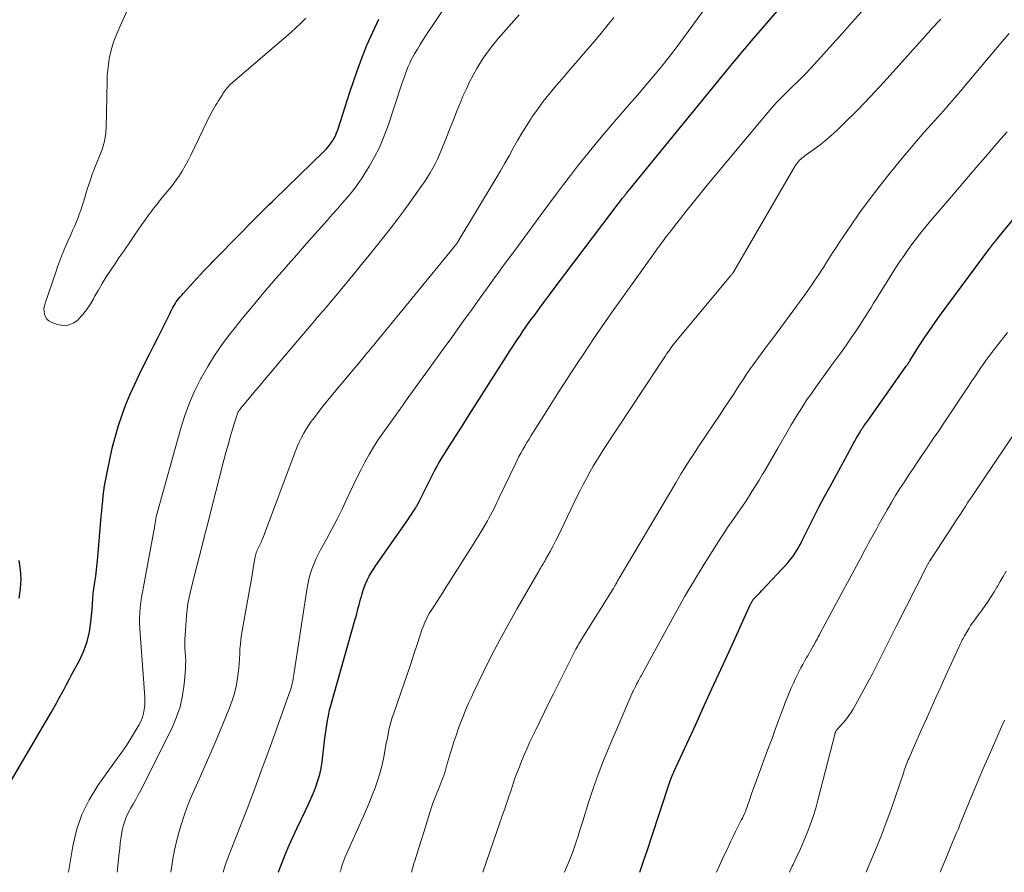
# Model space of a CAD drawing. Units: feet. Extents: x 1900000 to 1905039, y 510000 to 515000.
# Drawn here: x 1900571 to 1900689, y 510000 to 510102 of the extents above; entities that cross this region are included whole.
import ezdxf

# ---------------------------------------------------------------- set-up
doc = ezdxf.new("R2010")
doc.units = ezdxf.units.FT
doc.header["$LTSCALE"] = 100
doc.header["$MEASUREMENT"] = 0
doc.layers.add('CONTOUR INDEX', color=32, linetype='Continuous', lineweight=25)
doc.layers.add('CONTOUR INTERMEDIATE', color=40, linetype='Continuous', lineweight=15)

msp = doc.modelspace()

# ---------------------------------------------------------------- linework, layer by layer
at = {"layer": 'CONTOUR INDEX', "flags": 128}
for points, elevation in [([(1900602.15, 510000), (1900602.18, 510000.07), (1900602.6, 510001.16), (1900603.03, 510002.21), (1900603.47, 510003.26), (1900603.93, 510004.3), (1900604.41, 510005.33), (1900605.41, 510007.4), (1900605.74, 510008.11), (1900606.06, 510008.82), (1900606.36, 510009.54), (1900606.65, 510010.27), (1900606.9, 510011), (1900607.12, 510011.75), (1900607.28, 510012.5), (1900607.4, 510013.27), (1900607.75, 510016.1), (1900607.82, 510016.63), (1900607.89, 510017.16), (1900607.97, 510017.69), (1900608.06, 510018.22), (1900608.16, 510018.79), (1900608.2, 510019.03), (1900608.25, 510019.28), (1900608.31, 510019.52), (1900608.38, 510019.76), (1900611.38, 510030.37), (1900611.48, 510030.72), (1900611.57, 510031.06), (1900611.66, 510031.4), (1900611.75, 510031.75), (1900611.84, 510032.09), (1900611.94, 510032.43), (1900612.03, 510032.78), (1900612.12, 510033.12), (1900612.21, 510033.43), (1900612.34, 510033.87), (1900612.49, 510034.3), (1900612.66, 510034.72), (1900612.85, 510035.13), (1900613.06, 510035.54), (1900613.28, 510035.94), (1900613.52, 510036.32), (1900613.77, 510036.7), (1900617.48, 510042.03), (1900617.69, 510042.32), (1900617.9, 510042.62), (1900618.1, 510042.92), (1900618.3, 510043.22), (1900618.58, 510043.64), (1900618.64, 510043.73), (1900618.7, 510043.83), (1900618.76, 510043.93), (1900618.82, 510044.02), (1900618.87, 510044.12), (1900618.92, 510044.22), (1900618.98, 510044.32), (1900619.03, 510044.42), (1900620.53, 510047.47), (1900620.74, 510047.88), (1900620.95, 510048.28), (1900621.17, 510048.68), (1900621.39, 510049.08), (1900621.62, 510049.48), (1900621.85, 510049.87), (1900622.09, 510050.25), (1900622.34, 510050.64), (1900623.14, 510051.88), (1900623.79, 510052.89), (1900624.44, 510053.89), (1900625.08, 510054.9), (1900625.72, 510055.91), (1900630, 510062.64), (1900630.3, 510063.1), (1900630.6, 510063.57), (1900630.9, 510064.03), (1900631.21, 510064.49), (1900631.52, 510064.95), (1900631.84, 510065.41), (1900632.16, 510065.86), (1900632.48, 510066.31), (1900632.97, 510066.97), (1900633.55, 510067.75), (1900634.12, 510068.53), (1900634.7, 510069.3), (1900635.28, 510070.08), (1900642.35, 510079.44), (1900642.55, 510079.71), (1900642.75, 510079.97), (1900642.95, 510080.23), (1900643.15, 510080.49), (1900643.43, 510080.86), (1900643.49, 510080.94), (1900643.54, 510081.02), (1900643.6, 510081.09), (1900643.66, 510081.17), (1900643.73, 510081.25), (1900643.79, 510081.32), (1900643.85, 510081.4), (1900643.91, 510081.47), (1900643.98, 510081.56), (1900644.08, 510081.68), (1900644.18, 510081.79), (1900644.28, 510081.91), (1900644.38, 510082.03), (1900655.8, 510096), (1900656.32, 510096.63), (1900656.84, 510097.27), (1900657.37, 510097.9), (1900657.89, 510098.54), (1900658.42, 510099.17), (1900658.95, 510099.79), (1900659.49, 510100.42), (1900660.03, 510101.04), (1900662.85, 510104.28)], 960), ([(1900568.75, 510008.74), (1900574.87, 510019.2), (1900575.19, 510019.76), (1900575.51, 510020.31), (1900575.82, 510020.87), (1900576.12, 510021.44), (1900576.43, 510022), (1900576.73, 510022.56), (1900577.03, 510023.13), (1900577.34, 510023.69), (1900578.31, 510025.5), (1900578.81, 510026.59), (1900579.22, 510027.7), (1900579.49, 510028.85), (1900579.66, 510030.03), (1900579.83, 510032), (1900579.85, 510032.22), (1900579.86, 510032.44), (1900579.87, 510032.65), (1900579.89, 510032.87), (1900579.9, 510033.08), (1900579.92, 510033.3), (1900579.94, 510033.51), (1900579.97, 510033.73), (1900580.13, 510034.81), (1900580.24, 510035.56), (1900580.33, 510036.31), (1900580.41, 510037.07), (1900580.48, 510037.83), (1900580.89, 510042.71), (1900580.95, 510043.33), (1900581.01, 510043.94), (1900581.07, 510044.56), (1900581.13, 510045.17), (1900581.21, 510045.78), (1900581.3, 510046.39), (1900581.4, 510047), (1900581.52, 510047.61), (1900581.97, 510049.77), (1900582.26, 510051.07), (1900582.59, 510052.37), (1900582.97, 510053.64), (1900583.39, 510054.91), (1900583.86, 510056.16), (1900584.36, 510057.4), (1900584.91, 510058.61), (1900585.49, 510059.81), (1900586.18, 510061.18), (1900586.7, 510062.2), (1900587.22, 510063.22), (1900587.74, 510064.25), (1900588.25, 510065.28), (1900589.04, 510066.86), (1900589.16, 510067.1), (1900589.27, 510067.33), (1900589.39, 510067.56), (1900589.51, 510067.79), (1900589.64, 510068.02), (1900589.77, 510068.25), (1900589.91, 510068.46), (1900590.07, 510068.67), (1900590.23, 510068.88), (1900590.39, 510069.09), (1900590.56, 510069.29), (1900590.74, 510069.48), (1900593.23, 510072.18), (1900593.43, 510072.4), (1900593.64, 510072.62), (1900593.84, 510072.84), (1900594.05, 510073.05), (1900594.26, 510073.27), (1900594.46, 510073.48), (1900594.67, 510073.69), (1900594.88, 510073.91), (1900599.24, 510078.34), (1900599.55, 510078.65), (1900599.85, 510078.95), (1900600.16, 510079.26), (1900600.47, 510079.57), (1900600.78, 510079.87), (1900601.09, 510080.18), (1900601.41, 510080.48), (1900601.72, 510080.78), (1900607.62, 510086.51), (1900607.89, 510086.79), (1900608.15, 510087.08), (1900608.39, 510087.39), (1900608.62, 510087.71), (1900608.82, 510088.05), (1900609, 510088.39), (1900609.15, 510088.75), (1900609.29, 510089.12), (1900609.61, 510090.13), (1900609.89, 510091), (1900610.18, 510091.88), (1900610.46, 510092.76), (1900610.75, 510093.63), (1900611.58, 510096.1), (1900612.16, 510097.71), (1900612.79, 510099.3), (1900613.48, 510100.86), (1900614.22, 510102.4)], 940), ([(1900645.53, 510000), (1900646, 510001.34), (1900646.46, 510002.7), (1900646.92, 510004.06), (1900649.16, 510010.85), (1900649.2, 510010.96), (1900649.24, 510011.07), (1900649.27, 510011.18), (1900649.31, 510011.29), (1900649.32, 510011.32), (1900649.36, 510011.41), (1900649.39, 510011.51), (1900649.43, 510011.6), (1900649.46, 510011.69), (1900649.5, 510011.78), (1900649.54, 510011.87), (1900649.58, 510011.96), (1900649.62, 510012.05), (1900652.22, 510017.68), (1900653.33, 510020.11), (1900654.45, 510022.53), (1900655.56, 510024.96), (1900656.66, 510027.39), (1900658.81, 510032.1), (1900658.85, 510032.17), (1900658.88, 510032.24), (1900658.91, 510032.31), (1900658.95, 510032.38), (1900658.97, 510032.42), (1900659, 510032.47), (1900659.02, 510032.51), (1900659.05, 510032.56), (1900659.08, 510032.6), (1900659.11, 510032.65), (1900659.14, 510032.69), (1900659.17, 510032.73), (1900659.21, 510032.77), (1900659.48, 510033.05), (1900659.65, 510033.23), (1900659.82, 510033.42), (1900659.99, 510033.6), (1900660.16, 510033.78), (1900663.3, 510037.16), (1900663.55, 510037.45), (1900663.8, 510037.75), (1900664.03, 510038.07), (1900664.24, 510038.39), (1900664.44, 510038.72), (1900664.64, 510039.05), (1900664.82, 510039.4), (1900665, 510039.74), (1900665.86, 510041.49), (1900666.47, 510042.71), (1900667.09, 510043.92), (1900667.73, 510045.12), (1900668.38, 510046.32), (1900670.99, 510051.1), (1900671.17, 510051.42), (1900671.35, 510051.75), (1900671.53, 510052.07), (1900671.71, 510052.39), (1900672.02, 510052.93), (1900672.05, 510052.98), (1900672.08, 510053.04), (1900672.12, 510053.1), (1900672.15, 510053.15), (1900672.19, 510053.21), (1900672.22, 510053.26), (1900672.26, 510053.32), (1900672.3, 510053.37), (1900672.41, 510053.53), (1900672.5, 510053.66), (1900672.6, 510053.79), (1900672.69, 510053.92), (1900672.78, 510054.05), (1900677.53, 510060.74), (1900677.59, 510060.83), (1900677.65, 510060.91), (1900677.71, 510061), (1900677.77, 510061.09), (1900677.83, 510061.18), (1900677.89, 510061.28), (1900677.94, 510061.37), (1900678, 510061.46), (1900679.08, 510063.18), (1900679.69, 510064.12), (1900680.31, 510065.05), (1900680.95, 510065.97), (1900681.61, 510066.88), (1900687.56, 510074.91), (1900687.59, 510074.95), (1900687.63, 510074.99), (1900687.66, 510075.03), (1900687.69, 510075.07), (1900687.72, 510075.11), (1900687.75, 510075.15), (1900687.78, 510075.19), (1900687.81, 510075.23), (1900687.99, 510075.46), (1900688.11, 510075.62), (1900688.23, 510075.77), (1900688.36, 510075.93), (1900688.48, 510076.08), (1900693.84, 510082.6)], 980), ([(1900571.02, 510037.44), (1900571.17, 510036.31), (1900571.23, 510035.18), (1900571.16, 510034.05), (1900571.01, 510032.92)], 940)]:
    msp.add_lwpolyline(points, dxfattribs=dict(at, elevation=elevation))
at = {"layer": 'CONTOUR INTERMEDIATE', "flags": 128}
for points, elevation in [([(1900585.54, 510106.86), (1900583.47, 510102.3), (1900583.23, 510101.75), (1900582.99, 510101.2), (1900582.76, 510100.65), (1900582.53, 510100.09), (1900582.33, 510099.53), (1900582.15, 510098.96), (1900582, 510098.38), (1900581.88, 510097.79), (1900581.86, 510097.64), (1900581.75, 510096.98), (1900581.67, 510096.31), (1900581.62, 510095.63), (1900581.59, 510094.96), (1900581.47, 510089.31), (1900581.44, 510088.88), (1900581.4, 510088.45), (1900581.33, 510088.02), (1900581.24, 510087.6), (1900581.13, 510087.18), (1900581, 510086.77), (1900580.85, 510086.37), (1900580.69, 510085.96), (1900580.61, 510085.78), (1900580.4, 510085.29), (1900580.2, 510084.79), (1900580.01, 510084.3), (1900579.82, 510083.8), (1900579.78, 510083.68), (1900579.59, 510083.12), (1900579.4, 510082.56), (1900579.22, 510081.99), (1900579.04, 510081.42), (1900578.92, 510081), (1900578.76, 510080.49), (1900578.6, 510079.98), (1900578.43, 510079.48), (1900578.25, 510078.98), (1900578.07, 510078.49), (1900577.87, 510078), (1900577.67, 510077.51), (1900577.45, 510077.02), (1900577.41, 510076.91), (1900577.17, 510076.37), (1900576.93, 510075.83), (1900576.7, 510075.29), (1900576.46, 510074.74), (1900576.4, 510074.58), (1900576.14, 510073.95), (1900575.89, 510073.32), (1900575.65, 510072.69), (1900575.43, 510072.05), (1900574.15, 510068.32), (1900574.07, 510067.99), (1900574.02, 510067.65), (1900574.03, 510067.32), (1900574.08, 510066.98), (1900574.19, 510066.67), (1900574.36, 510066.41), (1900574.59, 510066.21), (1900574.88, 510066.05), (1900575.63, 510065.76), (1900576.3, 510065.63), (1900576.93, 510065.66), (1900577.52, 510065.9), (1900578.08, 510066.29), (1900578.12, 510066.34), (1900578.64, 510066.92), (1900579.12, 510067.52), (1900579.56, 510068.17), (1900579.96, 510068.83), (1900580.1, 510069.1), (1900580.55, 510069.89), (1900581.02, 510070.68), (1900581.5, 510071.46), (1900581.99, 510072.23), (1900582.59, 510073.12), (1900582.8, 510073.44), (1900583.01, 510073.75), (1900583.23, 510074.06), (1900583.45, 510074.37), (1900583.67, 510074.68), (1900583.89, 510074.99), (1900584.11, 510075.3), (1900584.32, 510075.62), (1900584.9, 510076.48), (1900585.33, 510077.11), (1900585.77, 510077.74), (1900586.21, 510078.36), (1900586.66, 510078.99), (1900586.76, 510079.12), (1900587.17, 510079.66), (1900587.59, 510080.21), (1900588.02, 510080.74), (1900588.47, 510081.26), (1900588.91, 510081.79), (1900589.33, 510082.32), (1900589.74, 510082.88), (1900590.13, 510083.44), (1900590.2, 510083.53), (1900590.6, 510084.15), (1900590.98, 510084.79), (1900591.33, 510085.44), (1900591.67, 510086.1), (1900593.57, 510090.1), (1900593.71, 510090.38), (1900593.85, 510090.66), (1900594, 510090.94), (1900594.15, 510091.22), (1900594.3, 510091.5), (1900594.46, 510091.77), (1900594.61, 510092.03), (1900594.78, 510092.29), (1900594.8, 510092.34), (1900594.95, 510092.58), (1900595.1, 510092.82), (1900595.25, 510093.06), (1900595.4, 510093.3), (1900595.46, 510093.39), (1900595.58, 510093.58), (1900595.71, 510093.77), (1900595.84, 510093.95), (1900595.98, 510094.13), (1900596.13, 510094.3), (1900596.28, 510094.47), (1900596.44, 510094.63), (1900596.61, 510094.78), (1900603.64, 510100.81), (1900604.26, 510101.36), (1900604.87, 510101.94), (1900605.44, 510102.54)], 936), ([(1900576.98, 510000), (1900577.48, 510003.12), (1900577.93, 510005.07), (1900578.56, 510006.94), (1900579.44, 510008.71), (1900580.49, 510010.42), (1900582.81, 510013.65), (1900583.36, 510014.44), (1900583.91, 510015.24), (1900584.43, 510016.06), (1900584.94, 510016.88), (1900585.41, 510017.67), (1900585.65, 510018.12), (1900585.84, 510018.58), (1900585.97, 510019.06), (1900586.06, 510019.56), (1900586.11, 510020.06), (1900586.13, 510020.57), (1900586.13, 510021.08), (1900586.1, 510021.59), (1900585.55, 510028.65), (1900585.51, 510029.28), (1900585.5, 510029.9), (1900585.5, 510030.53), (1900585.53, 510031.16), (1900585.58, 510031.78), (1900585.64, 510032.4), (1900585.73, 510033.02), (1900585.84, 510033.64), (1900587.25, 510041.17), (1900587.28, 510041.31), (1900587.3, 510041.45), (1900587.32, 510041.58), (1900587.34, 510041.72), (1900587.37, 510041.95), (1900587.37, 510041.98), (1900587.37, 510042), (1900587.37, 510042.02), (1900587.38, 510042.04), (1900587.39, 510042.12), (1900587.39, 510042.15), (1900587.39, 510042.17), (1900587.4, 510042.19), (1900587.4, 510042.21), (1900587.43, 510042.38), (1900587.45, 510042.49), (1900587.48, 510042.6), (1900587.5, 510042.7), (1900587.53, 510042.81), (1900590.45, 510053.3), (1900590.93, 510054.84), (1900591.48, 510056.35), (1900592.13, 510057.82), (1900592.85, 510059.27), (1900592.92, 510059.38), (1900593.69, 510060.73), (1900594.5, 510062.04), (1900595.38, 510063.31), (1900596.31, 510064.55), (1900596.84, 510065.22), (1900597.54, 510066.1), (1900598.24, 510066.98), (1900598.96, 510067.85), (1900599.68, 510068.71), (1900599.7, 510068.73), (1900600.42, 510069.58), (1900601.14, 510070.43), (1900601.87, 510071.27), (1900602.61, 510072.11), (1900603.34, 510072.95), (1900604.08, 510073.78), (1900604.81, 510074.62), (1900605.55, 510075.46), (1900608, 510078.23), (1900608.62, 510078.94), (1900609.25, 510079.65), (1900609.87, 510080.37), (1900610.49, 510081.09), (1900611.09, 510081.82), (1900611.67, 510082.57), (1900612.2, 510083.35), (1900612.71, 510084.15), (1900613.07, 510084.74), (1900613.7, 510085.87), (1900614.28, 510087.02), (1900614.78, 510088.21), (1900615.24, 510089.42), (1900616.99, 510094.66), (1900617.13, 510095.07), (1900617.28, 510095.49), (1900617.43, 510095.9), (1900617.58, 510096.31), (1900617.74, 510096.72), (1900617.92, 510097.12), (1900618.11, 510097.51), (1900618.32, 510097.89), (1900618.52, 510098.25), (1900618.85, 510098.8), (1900619.18, 510099.36), (1900619.52, 510099.9), (1900619.88, 510100.44), (1900623.67, 510106.13)], 944), ([(1900595.52, 510000), (1900595.61, 510000.31), (1900595.86, 510001.07), (1900596.14, 510001.82), (1900597.46, 510005.19), (1900598.4, 510007.62), (1900599.32, 510010.06), (1900600.23, 510012.5), (1900601.12, 510014.95), (1900603.47, 510021.46), (1900603.54, 510021.68), (1900603.61, 510021.89), (1900603.68, 510022.1), (1900603.73, 510022.32), (1900603.79, 510022.53), (1900603.84, 510022.75), (1900603.89, 510022.97), (1900603.93, 510023.19), (1900603.94, 510023.25), (1900603.99, 510023.51), (1900604.03, 510023.76), (1900604.07, 510024.01), (1900604.11, 510024.26), (1900605.57, 510033.92), (1900605.69, 510034.55), (1900605.82, 510035.17), (1900605.99, 510035.78), (1900606.19, 510036.39), (1900606.42, 510036.98), (1900606.66, 510037.57), (1900606.94, 510038.15), (1900607.23, 510038.71), (1900607.93, 510039.98), (1900608.57, 510041.18), (1900609.2, 510042.38), (1900609.8, 510043.6), (1900610.39, 510044.83), (1900610.74, 510045.58), (1900611.18, 510046.51), (1900611.62, 510047.43), (1900612.08, 510048.34), (1900612.55, 510049.25), (1900613.04, 510050.14), (1900613.56, 510051.02), (1900614.11, 510051.88), (1900614.69, 510052.72), (1900616.73, 510055.56), (1900616.8, 510055.65), (1900616.86, 510055.74), (1900616.93, 510055.83), (1900617, 510055.93), (1900617.06, 510056.02), (1900617.13, 510056.11), (1900617.19, 510056.2), (1900617.26, 510056.3), (1900617.3, 510056.35), (1900617.38, 510056.47), (1900617.46, 510056.59), (1900617.55, 510056.71), (1900617.63, 510056.82), (1900619.87, 510059.92), (1900620.91, 510061.35), (1900621.94, 510062.78), (1900622.97, 510064.21), (1900624, 510065.64), (1900624.6, 510066.47), (1900625.33, 510067.49), (1900626.07, 510068.51), (1900626.8, 510069.52), (1900627.53, 510070.54), (1900628, 510071.19), (1900628.5, 510071.88), (1900629, 510072.57), (1900629.51, 510073.26), (1900630.01, 510073.95), (1900630.53, 510074.65), (1900631.29, 510075.69), (1900632.05, 510076.73), (1900632.82, 510077.77), (1900633.59, 510078.8), (1900635.55, 510081.44), (1900636.39, 510082.55), (1900637.23, 510083.65), (1900638.08, 510084.75), (1900638.94, 510085.84), (1900639.82, 510086.93), (1900640.7, 510088), (1900641.6, 510089.06), (1900642.5, 510090.12), (1900644.31, 510092.19), (1900645.29, 510093.33), (1900646.26, 510094.47), (1900647.21, 510095.62), (1900648.17, 510096.77), (1900649.1, 510097.94), (1900650.02, 510099.12), (1900650.92, 510100.32), (1900651.8, 510101.52), (1900654.79, 510105.67)], 956), ([(1900609.55, 510000), (1900609.59, 510000.11), (1900609.64, 510000.26), (1900609.68, 510000.42), (1900609.71, 510000.51), (1900609.75, 510000.63), (1900609.78, 510000.74), (1900609.82, 510000.85), (1900609.85, 510000.97), (1900609.89, 510001.09), (1900609.93, 510001.2), (1900609.96, 510001.31), (1900610, 510001.42), (1900610.04, 510001.53), (1900610.09, 510001.63), (1900610.13, 510001.74), (1900610.18, 510001.85), (1900612.37, 510006.74), (1900612.73, 510007.58), (1900613.09, 510008.42), (1900613.43, 510009.27), (1900613.77, 510010.12), (1900614.07, 510010.98), (1900614.34, 510011.85), (1900614.57, 510012.73), (1900614.76, 510013.62), (1900615.11, 510015.5), (1900615.2, 510015.95), (1900615.28, 510016.39), (1900615.38, 510016.83), (1900615.47, 510017.27), (1900615.58, 510017.71), (1900615.69, 510018.14), (1900615.82, 510018.57), (1900615.96, 510019), (1900617.25, 510022.7), (1900617.65, 510023.86), (1900618.05, 510025.03), (1900618.44, 510026.19), (1900618.82, 510027.35), (1900619.4, 510029.11), (1900619.5, 510029.39), (1900619.61, 510029.68), (1900619.72, 510029.96), (1900619.85, 510030.24), (1900619.98, 510030.52), (1900620.12, 510030.79), (1900620.27, 510031.05), (1900620.43, 510031.31), (1900620.82, 510031.92), (1900621.18, 510032.48), (1900621.53, 510033.04), (1900621.89, 510033.6), (1900622.25, 510034.17), (1900625.55, 510039.35), (1900625.91, 510039.93), (1900626.27, 510040.51), (1900626.62, 510041.1), (1900626.97, 510041.69), (1900627.25, 510042.17), (1900627.44, 510042.52), (1900627.64, 510042.88), (1900627.83, 510043.23), (1900628.01, 510043.59), (1900628.18, 510043.96), (1900628.36, 510044.32), (1900628.54, 510044.69), (1900628.71, 510045.05), (1900630.61, 510049.03), (1900630.82, 510049.47), (1900631.04, 510049.9), (1900631.27, 510050.33), (1900631.5, 510050.75), (1900631.75, 510051.17), (1900631.99, 510051.59), (1900632.25, 510052.01), (1900632.5, 510052.42), (1900634.77, 510056.02), (1900635.8, 510057.63), (1900636.83, 510059.24), (1900637.87, 510060.84), (1900638.93, 510062.43), (1900639.99, 510064.02), (1900641.07, 510065.6), (1900642.16, 510067.17), (1900643.26, 510068.73), (1900646.78, 510073.64), (1900647.27, 510074.32), (1900647.76, 510075), (1900648.26, 510075.67), (1900648.77, 510076.34), (1900649.15, 510076.84), (1900649.47, 510077.25), (1900649.79, 510077.67), (1900650.11, 510078.08), (1900650.43, 510078.49), (1900651.12, 510079.35), (1900651.78, 510080.18), (1900652.46, 510081.02), (1900653.13, 510081.84), (1900653.81, 510082.67), (1900660.7, 510090.98), (1900661.14, 510091.5), (1900661.59, 510092), (1900662.05, 510092.49), (1900662.52, 510092.97), (1900663, 510093.44), (1900663.48, 510093.92), (1900663.96, 510094.39), (1900664.44, 510094.86), (1900664.5, 510094.91), (1900665.01, 510095.41), (1900665.51, 510095.91), (1900665.99, 510096.43), (1900666.47, 510096.95), (1900669.87, 510100.73), (1900671.28, 510102.31), (1900672.7, 510103.89)], 964), ([(1900582.79, 510000), (1900582.83, 510000.33), (1900582.92, 510001.17), (1900583.02, 510002.02), (1900583.11, 510002.86), (1900583.18, 510003.53), (1900583.25, 510004.03), (1900583.33, 510004.54), (1900583.42, 510005.04), (1900583.53, 510005.54), (1900583.67, 510006.03), (1900583.84, 510006.51), (1900584.05, 510006.97), (1900584.28, 510007.42), (1900584.41, 510007.64), (1900584.73, 510008.19), (1900585.04, 510008.75), (1900585.33, 510009.31), (1900585.63, 510009.87), (1900589.36, 510017.25), (1900589.91, 510018.54), (1900590.36, 510019.85), (1900590.66, 510021.21), (1900590.85, 510022.59), (1900591, 510024.39), (1900591.03, 510024.9), (1900591.04, 510025.41), (1900591.02, 510025.91), (1900590.99, 510026.42), (1900590.95, 510026.93), (1900590.94, 510027.44), (1900590.94, 510027.94), (1900590.97, 510028.45), (1900591.13, 510030.79), (1900591.16, 510031.16), (1900591.2, 510031.53), (1900591.25, 510031.9), (1900591.31, 510032.26), (1900591.38, 510032.63), (1900591.45, 510032.99), (1900591.53, 510033.35), (1900591.62, 510033.71), (1900592.35, 510036.61), (1900592.81, 510038.41), (1900593.26, 510040.22), (1900593.72, 510042.02), (1900594.18, 510043.83), (1900595.63, 510049.47), (1900595.87, 510050.4), (1900596.13, 510051.33), (1900596.39, 510052.25), (1900596.67, 510053.18), (1900597.17, 510054.84), (1900597.2, 510054.93), (1900597.23, 510055.01), (1900597.27, 510055.1), (1900597.31, 510055.18), (1900597.35, 510055.27), (1900597.4, 510055.35), (1900597.45, 510055.42), (1900597.5, 510055.5), (1900597.57, 510055.59), (1900597.65, 510055.7), (1900597.74, 510055.82), (1900597.83, 510055.93), (1900597.93, 510056.05), (1900599.22, 510057.6), (1900599.96, 510058.48), (1900600.71, 510059.37), (1900601.45, 510060.25), (1900602.2, 510061.14), (1900606.33, 510066), (1900606.54, 510066.25), (1900606.75, 510066.5), (1900606.97, 510066.74), (1900607.18, 510066.99), (1900607.39, 510067.24), (1900607.6, 510067.48), (1900607.81, 510067.72), (1900608.02, 510067.97), (1900608.22, 510068.21), (1900608.43, 510068.45), (1900608.64, 510068.7), (1900608.84, 510068.94), (1900610.37, 510070.79), (1900611.33, 510071.96), (1900612.29, 510073.14), (1900613.25, 510074.32), (1900614.2, 510075.5), (1900614.97, 510076.48), (1900615.73, 510077.45), (1900616.48, 510078.42), (1900617.21, 510079.41), (1900617.93, 510080.4), (1900619.38, 510082.43), (1900619.73, 510082.93), (1900620.07, 510083.45), (1900620.39, 510083.98), (1900620.7, 510084.52), (1900620.99, 510085.06), (1900621.26, 510085.62), (1900621.52, 510086.18), (1900621.75, 510086.75), (1900622.25, 510088.01), (1900622.71, 510089.17), (1900623.17, 510090.32), (1900623.64, 510091.47), (1900624.11, 510092.62), (1900624.36, 510093.23), (1900624.73, 510094.06), (1900625.12, 510094.88), (1900625.54, 510095.68), (1900625.99, 510096.48), (1900626.12, 510096.7), (1900626.67, 510097.59), (1900627.26, 510098.44), (1900627.89, 510099.27), (1900628.55, 510100.07), (1900631.05, 510102.91)], 948), ([(1900589.25, 510000), (1900589.51, 510001.58), (1900589.71, 510002.65), (1900589.94, 510003.71), (1900590.22, 510004.76), (1900590.52, 510005.8), (1900590.86, 510006.83), (1900591.23, 510007.85), (1900591.63, 510008.86), (1900592.06, 510009.85), (1900592.64, 510011.17), (1900593.37, 510012.81), (1900594.09, 510014.47), (1900594.8, 510016.13), (1900595.49, 510017.79), (1900596.3, 510019.76), (1900596.62, 510020.61), (1900596.89, 510021.48), (1900597.09, 510022.36), (1900597.25, 510023.26), (1900597.34, 510023.91), (1900597.41, 510024.49), (1900597.46, 510025.07), (1900597.5, 510025.65), (1900597.52, 510026.23), (1900597.55, 510026.81), (1900597.6, 510027.39), (1900597.67, 510027.96), (1900597.75, 510028.53), (1900598.51, 510032.8), (1900598.66, 510033.67), (1900598.81, 510034.54), (1900598.96, 510035.41), (1900599.11, 510036.28), (1900599.33, 510037.68), (1900599.37, 510037.85), (1900599.41, 510038.02), (1900599.45, 510038.19), (1900599.51, 510038.35), (1900599.57, 510038.52), (1900599.63, 510038.68), (1900599.7, 510038.84), (1900599.77, 510039), (1900599.93, 510039.32), (1900600.08, 510039.64), (1900600.22, 510039.96), (1900600.36, 510040.29), (1900600.49, 510040.62), (1900604.05, 510050.17), (1900604.26, 510050.69), (1900604.47, 510051.2), (1900604.7, 510051.71), (1900604.95, 510052.21), (1900605.21, 510052.7), (1900605.49, 510053.18), (1900605.79, 510053.65), (1900606.11, 510054.1), (1900606.49, 510054.61), (1900607.02, 510055.32), (1900607.55, 510056.01), (1900608.1, 510056.69), (1900608.65, 510057.37), (1900612.37, 510061.81), (1900612.58, 510062.06), (1900612.79, 510062.31), (1900613.01, 510062.57), (1900613.22, 510062.82), (1900613.43, 510063.07), (1900613.65, 510063.32), (1900613.86, 510063.58), (1900614.07, 510063.83), (1900623.1, 510074.87), (1900623.18, 510074.98), (1900623.27, 510075.08), (1900623.36, 510075.19), (1900623.44, 510075.29), (1900623.59, 510075.47), (1900623.62, 510075.52), (1900623.63, 510075.53), (1900623.68, 510075.59), (1900623.69, 510075.61), (1900623.7, 510075.63), (1900623.71, 510075.64), (1900623.72, 510075.66), (1900628.31, 510083.32), (1900628.84, 510084.22), (1900629.36, 510085.11), (1900629.86, 510086.01), (1900630.36, 510086.92), (1900630.87, 510087.83), (1900631.39, 510088.72), (1900631.93, 510089.6), (1900632.49, 510090.47), (1900632.6, 510090.64), (1900633.25, 510091.57), (1900633.92, 510092.49), (1900634.62, 510093.38), (1900635.35, 510094.26), (1900636.41, 510095.48), (1900637.28, 510096.49), (1900638.15, 510097.5), (1900639.02, 510098.51), (1900639.89, 510099.52), (1900640.75, 510100.54), (1900641.6, 510101.57), (1900642.44, 510102.61)], 952), ([(1900618.13, 510000), (1900618.48, 510001.16), (1900618.54, 510001.36), (1900618.9, 510002.52), (1900619.26, 510003.68), (1900619.62, 510004.83), (1900619.97, 510005.99), (1900620.31, 510007.07), (1900620.51, 510007.68), (1900620.72, 510008.29), (1900620.94, 510008.9), (1900621.18, 510009.5), (1900621.41, 510010.07), (1900621.54, 510010.38), (1900621.66, 510010.69), (1900621.78, 510011), (1900621.9, 510011.31), (1900622.02, 510011.63), (1900622.13, 510011.94), (1900622.22, 510012.26), (1900622.32, 510012.58), (1900622.36, 510012.75), (1900622.47, 510013.15), (1900622.59, 510013.55), (1900622.71, 510013.95), (1900622.83, 510014.35), (1900623.24, 510015.66), (1900623.5, 510016.43), (1900623.76, 510017.2), (1900624.04, 510017.96), (1900624.33, 510018.71), (1900624.64, 510019.46), (1900624.96, 510020.21), (1900625.3, 510020.94), (1900625.64, 510021.68), (1900626.8, 510024.08), (1900627.76, 510026.01), (1900628.74, 510027.91), (1900629.77, 510029.8), (1900630.83, 510031.67), (1900633.41, 510036.13), (1900633.52, 510036.31), (1900633.62, 510036.49), (1900633.72, 510036.66), (1900633.83, 510036.83), (1900633.94, 510037.01), (1900634.04, 510037.18), (1900634.14, 510037.36), (1900634.24, 510037.54), (1900634.77, 510038.51), (1900635.13, 510039.17), (1900635.48, 510039.84), (1900635.82, 510040.51), (1900636.15, 510041.19), (1900638, 510045.07), (1900638.37, 510045.81), (1900638.74, 510046.56), (1900639.13, 510047.29), (1900639.53, 510048.02), (1900639.95, 510048.75), (1900640.37, 510049.46), (1900640.81, 510050.17), (1900641.27, 510050.87), (1900647.68, 510060.56), (1900647.92, 510060.92), (1900648.15, 510061.27), (1900648.39, 510061.63), (1900648.62, 510061.98), (1900648.81, 510062.26), (1900648.95, 510062.47), (1900649.1, 510062.68), (1900649.25, 510062.89), (1900649.4, 510063.1), (1900649.56, 510063.3), (1900649.71, 510063.51), (1900649.87, 510063.7), (1900650.04, 510063.9), (1900656.48, 510071.63), (1900656.53, 510071.68), (1900656.57, 510071.74), (1900656.62, 510071.8), (1900656.66, 510071.86), (1900656.7, 510071.92), (1900656.74, 510071.98), (1900656.78, 510072.04), (1900656.82, 510072.1), (1900664.21, 510084.79), (1900664.32, 510084.97), (1900664.45, 510085.14), (1900664.59, 510085.31), (1900664.73, 510085.47), (1900664.89, 510085.62), (1900665.05, 510085.76), (1900665.22, 510085.89), (1900665.39, 510086.03), (1900666.48, 510086.8), (1900667.18, 510087.33), (1900667.87, 510087.88), (1900668.53, 510088.46), (1900669.18, 510089.06), (1900670.29, 510090.14), (1900671.47, 510091.3), (1900672.63, 510092.48), (1900673.77, 510093.68), (1900674.88, 510094.9), (1900679.8, 510100.38), (1900680.04, 510100.64), (1900680.27, 510100.89), (1900680.5, 510101.15), (1900680.74, 510101.4), (1900680.97, 510101.65), (1900681.21, 510101.91), (1900681.45, 510102.16), (1900681.69, 510102.4)], 968), ([(1900626.71, 510000), (1900628.77, 510006.04), (1900628.8, 510006.13), (1900628.83, 510006.22), (1900628.86, 510006.31), (1900628.9, 510006.4), (1900628.93, 510006.49), (1900628.96, 510006.58), (1900629, 510006.67), (1900629.03, 510006.76), (1900629.33, 510007.63), (1900629.52, 510008.15), (1900629.7, 510008.68), (1900629.88, 510009.21), (1900630.05, 510009.74), (1900630.26, 510010.39), (1900630.52, 510011.16), (1900630.8, 510011.92), (1900631.09, 510012.68), (1900631.39, 510013.43), (1900631.7, 510014.18), (1900632.02, 510014.92), (1900632.36, 510015.66), (1900632.71, 510016.39), (1900633.05, 510017.1), (1900633.57, 510018.18), (1900634.1, 510019.25), (1900634.64, 510020.33), (1900635.17, 510021.41), (1900637.12, 510025.27), (1900637.28, 510025.59), (1900637.44, 510025.91), (1900637.6, 510026.23), (1900637.76, 510026.54), (1900637.88, 510026.78), (1900637.99, 510026.98), (1900638.09, 510027.17), (1900638.2, 510027.37), (1900638.31, 510027.56), (1900638.42, 510027.76), (1900638.53, 510027.95), (1900638.65, 510028.14), (1900638.77, 510028.33), (1900642.34, 510034.01), (1900642.39, 510034.08), (1900642.43, 510034.15), (1900642.47, 510034.22), (1900642.51, 510034.3), (1900642.55, 510034.37), (1900642.59, 510034.44), (1900642.63, 510034.52), (1900642.67, 510034.59), (1900642.78, 510034.8), (1900642.87, 510034.97), (1900642.97, 510035.15), (1900643.07, 510035.32), (1900643.17, 510035.49), (1900649.86, 510046.77), (1900650.19, 510047.32), (1900650.52, 510047.87), (1900650.86, 510048.42), (1900651.21, 510048.97), (1900651.55, 510049.51), (1900651.9, 510050.05), (1900652.26, 510050.59), (1900652.61, 510051.12), (1900655.26, 510055.08), (1900655.77, 510055.84), (1900656.27, 510056.6), (1900656.78, 510057.37), (1900657.28, 510058.14), (1900658.03, 510059.29), (1900658.16, 510059.48), (1900658.28, 510059.67), (1900658.41, 510059.87), (1900658.54, 510060.06), (1900658.67, 510060.25), (1900658.8, 510060.44), (1900658.94, 510060.63), (1900659.07, 510060.81), (1900659.69, 510061.64), (1900660.13, 510062.25), (1900660.57, 510062.85), (1900661.01, 510063.45), (1900661.46, 510064.05), (1900665.35, 510069.32), (1900665.64, 510069.72), (1900665.93, 510070.13), (1900666.21, 510070.53), (1900666.49, 510070.94), (1900666.77, 510071.35), (1900667.04, 510071.77), (1900667.31, 510072.18), (1900667.58, 510072.6), (1900667.86, 510073.06), (1900668.27, 510073.71), (1900668.69, 510074.35), (1900669.11, 510074.99), (1900669.53, 510075.63), (1900670.83, 510077.56), (1900671.93, 510079.15), (1900673.06, 510080.71), (1900674.23, 510082.24), (1900675.44, 510083.75), (1900677.04, 510085.72), (1900677.9, 510086.75), (1900678.77, 510087.78), (1900679.66, 510088.79), (1900680.55, 510089.8), (1900681.65, 510091.01), (1900682, 510091.41), (1900682.35, 510091.8), (1900682.7, 510092.19), (1900683.05, 510092.59), (1900683.39, 510092.99), (1900683.73, 510093.39), (1900684.07, 510093.79), (1900684.41, 510094.2), (1900689.28, 510100), (1900689.87, 510100.69)], 972), ([(1900636.51, 510000), (1900636.64, 510000.32), (1900636.96, 510001.07), (1900637.11, 510001.44), (1900637.34, 510002.01), (1900637.56, 510002.59), (1900637.76, 510003.17), (1900637.95, 510003.76), (1900638.14, 510004.35), (1900638.32, 510004.94), (1900638.5, 510005.53), (1900638.69, 510006.12), (1900639.4, 510008.36), (1900639.96, 510010.06), (1900640.56, 510011.74), (1900641.2, 510013.41), (1900641.88, 510015.07), (1900644.71, 510021.69), (1900644.75, 510021.76), (1900644.78, 510021.84), (1900644.82, 510021.92), (1900644.85, 510021.99), (1900644.89, 510022.07), (1900644.93, 510022.14), (1900644.97, 510022.22), (1900645.01, 510022.29), (1900645.08, 510022.43), (1900645.16, 510022.57), (1900645.23, 510022.72), (1900645.31, 510022.86), (1900645.39, 510023), (1900645.47, 510023.15), (1900645.55, 510023.3), (1900645.63, 510023.45), (1900645.71, 510023.59), (1900648.78, 510029.24), (1900649.86, 510031.19), (1900650.97, 510033.14), (1900652.12, 510035.06), (1900653.29, 510036.97), (1900654.72, 510039.26), (1900655.19, 510040.01), (1900655.68, 510040.75), (1900656.17, 510041.49), (1900656.68, 510042.22), (1900656.77, 510042.35), (1900657.23, 510043.02), (1900657.69, 510043.68), (1900658.14, 510044.36), (1900658.58, 510045.03), (1900659.01, 510045.71), (1900659.44, 510046.4), (1900659.86, 510047.09), (1900660.28, 510047.78), (1900660.35, 510047.89), (1900660.79, 510048.65), (1900661.23, 510049.4), (1900661.67, 510050.16), (1900662.11, 510050.91), (1900663.37, 510053.09), (1900663.73, 510053.71), (1900664.1, 510054.34), (1900664.48, 510054.95), (1900664.86, 510055.57), (1900665.25, 510056.17), (1900665.64, 510056.78), (1900666.06, 510057.37), (1900666.47, 510057.96), (1900668.61, 510060.9), (1900669.2, 510061.7), (1900669.78, 510062.52), (1900670.35, 510063.33), (1900670.92, 510064.15), (1900671.38, 510064.82), (1900671.72, 510065.31), (1900672.04, 510065.8), (1900672.36, 510066.3), (1900672.67, 510066.8), (1900672.99, 510067.3), (1900673.3, 510067.81), (1900673.61, 510068.31), (1900673.92, 510068.81), (1900676.29, 510072.58), (1900676.77, 510073.31), (1900677.26, 510074.04), (1900677.76, 510074.76), (1900678.28, 510075.47), (1900678.81, 510076.17), (1900679.35, 510076.86), (1900679.91, 510077.54), (1900680.47, 510078.22), (1900682.72, 510080.84), (1900683.87, 510082.19), (1900685.02, 510083.53), (1900686.17, 510084.88), (1900687.32, 510086.22), (1900688.18, 510087.21), (1900688.9, 510088.06), (1900689.63, 510088.9)], 976), ([(1900654.76, 510000), (1900654.95, 510000.44), (1900655.45, 510001.55), (1900656.14, 510003.03), (1900656.43, 510003.66), (1900656.74, 510004.28), (1900657.04, 510004.91), (1900657.36, 510005.53), (1900657.72, 510006.24), (1900657.86, 510006.5), (1900657.98, 510006.77), (1900658.1, 510007.04), (1900658.22, 510007.31), (1900658.33, 510007.59), (1900658.43, 510007.86), (1900658.53, 510008.14), (1900658.63, 510008.42), (1900658.96, 510009.41), (1900659.23, 510010.18), (1900659.5, 510010.95), (1900659.78, 510011.72), (1900660.07, 510012.48), (1900660.61, 510013.9), (1900661.01, 510014.98), (1900661.42, 510016.05), (1900661.81, 510017.13), (1900662.21, 510018.21), (1900662.57, 510019.18), (1900662.79, 510019.78), (1900663.01, 510020.37), (1900663.24, 510020.96), (1900663.48, 510021.54), (1900663.72, 510022.13), (1900663.98, 510022.7), (1900664.24, 510023.27), (1900664.52, 510023.84), (1900664.67, 510024.13), (1900664.88, 510024.55), (1900665.1, 510024.96), (1900665.33, 510025.36), (1900665.56, 510025.77), (1900665.7, 510026), (1900665.87, 510026.28), (1900666.04, 510026.57), (1900666.2, 510026.86), (1900666.36, 510027.15), (1900666.4, 510027.2), (1900666.54, 510027.47), (1900666.68, 510027.73), (1900666.83, 510027.99), (1900666.97, 510028.26), (1900667.11, 510028.52), (1900667.25, 510028.79), (1900667.39, 510029.05), (1900667.53, 510029.31), (1900671.84, 510037.31), (1900672.15, 510037.88), (1900672.45, 510038.45), (1900672.75, 510039.01), (1900673.05, 510039.58), (1900673.36, 510040.15), (1900673.67, 510040.71), (1900673.98, 510041.27), (1900674.29, 510041.83), (1900675.25, 510043.52), (1900675.75, 510044.37), (1900676.25, 510045.21), (1900676.77, 510046.05), (1900677.3, 510046.88), (1900677.84, 510047.7), (1900678.38, 510048.52), (1900678.93, 510049.33), (1900679.48, 510050.14), (1900679.6, 510050.31), (1900680.21, 510051.2), (1900680.82, 510052.1), (1900681.43, 510053), (1900682.03, 510053.9), (1900685.09, 510058.48), (1900685.42, 510058.98), (1900685.75, 510059.47), (1900686.08, 510059.96), (1900686.41, 510060.46), (1900686.75, 510060.95), (1900687.1, 510061.43), (1900687.45, 510061.91), (1900687.81, 510062.38), (1900688.82, 510063.67), (1900689.7, 510064.78)], 984), ([(1900663.52, 510000), (1900663.85, 510000.72), (1900663.96, 510000.95), (1900664.4, 510001.89), (1900664.83, 510002.83), (1900665.24, 510003.78), (1900665.64, 510004.74), (1900666.01, 510005.71), (1900666.35, 510006.69), (1900666.66, 510007.68), (1900666.93, 510008.67), (1900668.98, 510016.71), (1900669, 510016.77), (1900669.03, 510016.84), (1900669.06, 510016.9), (1900669.09, 510016.96), (1900669.13, 510017.02), (1900669.17, 510017.07), (1900669.21, 510017.12), (1900669.25, 510017.16), (1900669.89, 510017.86), (1900670.24, 510018.27), (1900670.57, 510018.69), (1900670.87, 510019.14), (1900671.14, 510019.6), (1900673.07, 510023.11), (1900673.5, 510023.9), (1900673.92, 510024.69), (1900674.32, 510025.49), (1900674.72, 510026.29), (1900675.12, 510027.09), (1900675.51, 510027.89), (1900675.91, 510028.69), (1900676.32, 510029.49), (1900680.04, 510036.83), (1900680.07, 510036.91), (1900680.11, 510036.98), (1900680.15, 510037.05), (1900680.19, 510037.12), (1900680.23, 510037.19), (1900680.27, 510037.26), (1900680.32, 510037.33), (1900680.36, 510037.39), (1900683.32, 510041.89), (1900683.58, 510042.29), (1900683.85, 510042.7), (1900684.11, 510043.11), (1900684.38, 510043.51), (1900684.64, 510043.92), (1900684.9, 510044.33), (1900685.17, 510044.73), (1900685.44, 510045.14), (1900693.35, 510056.93)], 988), ([(1900672.72, 510000), (1900672.72, 510000.01), (1900672.97, 510000.6), (1900673.21, 510001.18), (1900673.95, 510002.97), (1900674.55, 510004.46), (1900675.12, 510005.96), (1900675.67, 510007.47), (1900676.19, 510008.99), (1900677.22, 510012.04), (1900677.29, 510012.25), (1900677.37, 510012.47), (1900677.44, 510012.68), (1900677.52, 510012.89), (1900677.6, 510013.1), (1900677.68, 510013.31), (1900677.77, 510013.52), (1900677.86, 510013.72), (1900678.25, 510014.6), (1900678.53, 510015.24), (1900678.81, 510015.88), (1900679.1, 510016.52), (1900679.38, 510017.16), (1900679.95, 510018.43), (1900680.52, 510019.71), (1900681.09, 510020.99), (1900681.67, 510022.26), (1900682.25, 510023.53), (1900683.85, 510027.02), (1900683.93, 510027.2), (1900684.01, 510027.37), (1900684.09, 510027.54), (1900684.17, 510027.72), (1900684.26, 510027.89), (1900684.35, 510028.06), (1900684.44, 510028.23), (1900684.54, 510028.39), (1900685.08, 510029.32), (1900685.26, 510029.61), (1900685.44, 510029.89), (1900685.64, 510030.16), (1900685.84, 510030.43), (1900686.04, 510030.7), (1900686.24, 510030.97), (1900686.44, 510031.24), (1900686.64, 510031.51), (1900687.01, 510032.02), (1900687.38, 510032.55), (1900687.74, 510033.1), (1900688.08, 510033.65), (1900688.42, 510034.21), (1900688.47, 510034.3), (1900688.82, 510034.91), (1900689.16, 510035.52), (1900689.51, 510036.14)], 992), ([(1900681.6, 510000), (1900681.69, 510000.22), (1900682.27, 510001.62), (1900682.85, 510003.02), (1900683.54, 510004.65), (1900683.79, 510005.23), (1900684.02, 510005.81), (1900684.26, 510006.39), (1900684.49, 510006.98), (1900684.72, 510007.56), (1900684.95, 510008.14), (1900685.19, 510008.72), (1900685.43, 510009.3), (1900685.75, 510010.06), (1900686.15, 510011.01), (1900686.56, 510011.97), (1900686.98, 510012.92), (1900687.39, 510013.87), (1900688.98, 510017.46), (1900689.33, 510018.25)], 996)]:
    msp.add_lwpolyline(points, dxfattribs=dict(at, elevation=elevation))

doc.saveas('drawing.dxf')
